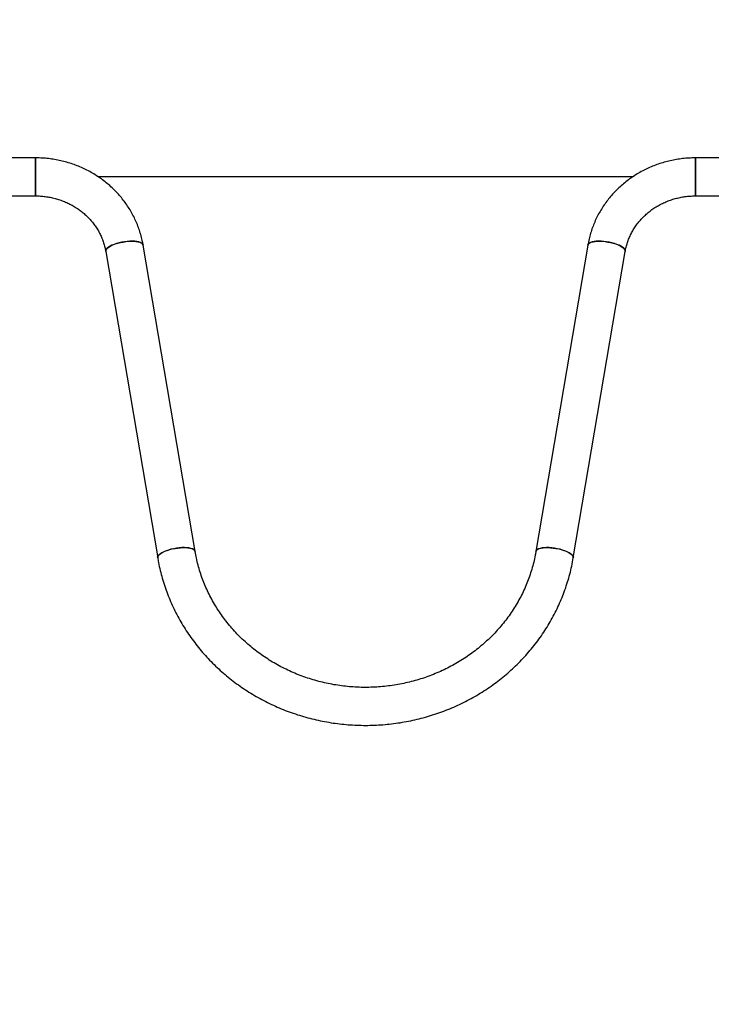
# Model space of a CAD drawing. Units: millimetres. Extents: x 520 to 10879, y -504 to 8950.
# Drawn here: x 4823 to 5437, y 2370 to 3244 of the extents above; entities that cross this region are included whole.
import ezdxf

# ---------------------------------------------------------------- set-up
doc = ezdxf.new("R2010")
doc.units = ezdxf.units.MM
doc.layers.add('Dimensions', color=7, linetype='Continuous')
doc.styles.get("Standard").update_dxf_attribs({"font": 'arial.ttf'})
doc.dimstyles.new('Leikkiset keinu', dxfattribs={"dimtxt": 150, "dimasz": 2.5, "dimexe": 0.06, "dimexo": 0.625, "dimtad": 0, "dimtih": 1, "dimtoh": 1, "dimdec": 0, "dimtxsty": 'Standard', "dimcen": 2.5, "dimadec": 0, "dimazin": 0, "dimtfac": 1, "dimtmove": 0, "dimatfit": 3, "dimfxl": 1, "dimarcsym": 0})

# ---------------------------------------------------------------- blocks, each defined once
blk = doc.blocks.new('*D3')
at = {"layer": 'Defpoints', "color": 0}
for p in [(519.79, 4036.99), (9279.23, 3300.74), (519.79, -405.57)]:
    blk.add_point(p, dxfattribs=at)
at = {"layer": 'Dimensions', "color": 0, "lineweight": -2}
for p, q in [((519.79, 4036.37), (519.79, -405.63)), ((9279.23, 3300.11), (9279.23, -405.63)), ((522.29, -405.57), (4674.93, -405.57)), ((9276.73, -405.57), (5124.08, -405.57))]:
    blk.add_line(p, q, dxfattribs=at)
at = {"layer": 'Dimensions', "color": 0}
for points in [[(522.29, -405.16), (522.29, -405.99), (519.79, -405.57)], [(9276.73, -405.99), (9276.73, -405.16), (9279.23, -405.57)]]:
    blk.add_solid(points, dxfattribs=at)
at = {"layer": 'Dimensions', "color": 0, "insert": (4899.51, -405.57), "char_height": 150, "attachment_point": 5}
blk.add_mtext('8759', dxfattribs=at)
blk = doc.blocks.new('*D5')
at = {"layer": 'Defpoints', "color": 0}
for p in [(2519.79, 4036.99), (7779.23, 3087.49), (2519.79, 424.12)]:
    blk.add_point(p, dxfattribs=at)
at = {"layer": 'Dimensions', "color": 0, "lineweight": -2}
for p, q in [((2519.79, 4036.37), (2519.79, 424.06)), ((7779.23, 3086.87), (7779.23, 424.06)), ((2522.29, 424.12), (4925.01, 424.12)), ((7776.73, 424.12), (5374.01, 424.12))]:
    blk.add_line(p, q, dxfattribs=at)
at = {"layer": 'Dimensions', "color": 0}
for points in [[(2522.29, 424.53), (2522.29, 423.7), (2519.79, 424.12)], [(7776.73, 423.7), (7776.73, 424.53), (7779.23, 424.12)]]:
    blk.add_solid(points, dxfattribs=at)
at = {"layer": 'Dimensions', "color": 0, "insert": (5149.51, 424.12), "char_height": 150, "attachment_point": 5}
blk.add_mtext('5259', dxfattribs=at)

msp = doc.modelspace()

# ---------------------------------------------------------------- linework, layer by layer
at = {"linetype": 'ByBlock', "lineweight": -2}
for p, q in [((4836.75, 3121.34), (4808.75, 3121.34)), ((4836.75, 3087.64), (4836.75, 3121.34)), ((4836.75, 3121.34), (4836.75, 3087.64)), ((5450.75, 3121.34), (5422.75, 3121.34)), ((5422.75, 3087.64), (5422.75, 3121.34)), ((5422.75, 3121.34), (5422.75, 3087.64)), ((5366.91, 3104.49), (4892.56, 3104.49)), ((4808.75, 3087.64), (4836.75, 3087.64)), ((5422.75, 3087.64), (5450.75, 3087.64)), ((4978.48, 2772.07), (4932.37, 3043.97)), ((5327.14, 3043.97), (5281.02, 2772.07)), ((4899.14, 3038.33), (4945.26, 2766.43)), ((5314.25, 2766.43), (5360.36, 3038.33))]:
    msp.add_line(p, q, dxfattribs=at)
at = {"linetype": 'ByBlock', "lineweight": -2, "flags": 128}
for points in [[(4899.14, 3038.33), (4899.13, 3038.87), (4899.39, 3039.74), (4900.01, 3040.65), (4900.96, 3041.57), (4902.22, 3042.47), (4903.78, 3043.35), (4905.58, 3044.19), (4907.61, 3044.95), (4909.81, 3045.64), (4912.14, 3046.23), (4914.54, 3046.71), (4916.97, 3047.08), (4919.37, 3047.32), (4921.7, 3047.42), (4923.9, 3047.39), (4925.92, 3047.23), (4927.73, 3046.94), (4929.29, 3046.53), (4930.55, 3046), (4931.5, 3045.37), (4932.12, 3044.65), (4932.37, 3043.97)], [(4915.75, 3046.91), (4913.33, 3046.49), (4910.96, 3045.95), (4908.69, 3045.31), (4906.57, 3044.58), (4904.65, 3043.78), (4902.96, 3042.92), (4901.55, 3042.02), (4900.44, 3041.11), (4899.66, 3040.19), (4899.21, 3039.3), (4899.13, 3038.45), (4899.14, 3038.33)], [(4932.37, 3043.97), (4932.3, 3044.26), (4931.85, 3045.02), (4931.07, 3045.7), (4929.96, 3046.28), (4928.55, 3046.75), (4926.86, 3047.1), (4924.94, 3047.33), (4922.82, 3047.42), (4920.55, 3047.39), (4918.18, 3047.21), (4915.75, 3046.91)], [(5343.75, 3046.91), (5341.33, 3047.21), (5338.96, 3047.39), (5336.69, 3047.42), (5334.57, 3047.33), (5332.64, 3047.1), (5330.96, 3046.75), (5329.55, 3046.28), (5328.43, 3045.7), (5327.65, 3045.02), (5327.21, 3044.26), (5327.14, 3043.97)], [(5327.14, 3043.97), (5327.39, 3044.65), (5328, 3045.37), (5328.95, 3046), (5330.22, 3046.53), (5331.77, 3046.94), (5333.58, 3047.23), (5335.61, 3047.39), (5337.8, 3047.42), (5340.13, 3047.32), (5342.53, 3047.08), (5344.96, 3046.71), (5347.37, 3046.23), (5349.69, 3045.64), (5351.89, 3044.95), (5353.92, 3044.19), (5355.73, 3043.35), (5357.28, 3042.47), (5358.55, 3041.57), (5359.5, 3040.65), (5360.11, 3039.74), (5360.38, 3038.87), (5360.36, 3038.33)], [(5360.36, 3038.32), (5360.38, 3038.45), (5360.29, 3039.3), (5359.85, 3040.19), (5359.06, 3041.11), (5357.95, 3042.02), (5356.54, 3042.92), (5354.85, 3043.78), (5352.93, 3044.58), (5350.81, 3045.31), (5348.54, 3045.95), (5346.17, 3046.49), (5343.75, 3046.91)], [(4945.26, 2766.43), (4945.24, 2766.97), (4945.51, 2767.85), (4946.12, 2768.75), (4947.07, 2769.67), (4948.34, 2770.58), (4949.89, 2771.46), (4951.7, 2772.29), (4953.73, 2773.06), (4955.93, 2773.74), (4958.25, 2774.33), (4960.66, 2774.82), (4963.09, 2775.18), (4965.49, 2775.42), (4967.82, 2775.52), (4970.01, 2775.5), (4972.04, 2775.33), (4973.85, 2775.04), (4975.4, 2774.63), (4976.67, 2774.1), (4977.62, 2773.47), (4978.23, 2772.75), (4978.48, 2772.07)], [(4961.87, 2775.01), (4959.45, 2774.59), (4957.08, 2774.05), (4954.81, 2773.41), (4952.69, 2772.68), (4950.77, 2771.88), (4949.08, 2771.02), (4947.67, 2770.12), (4946.56, 2769.21), (4945.77, 2768.3), (4945.33, 2767.4), (4945.24, 2766.55), (4945.26, 2766.43)], [(4978.48, 2772.07), (4978.41, 2772.36), (4977.97, 2773.12), (4977.19, 2773.8), (4976.07, 2774.38), (4974.66, 2774.85), (4972.98, 2775.21), (4971.05, 2775.43), (4968.93, 2775.53), (4966.66, 2775.49), (4964.29, 2775.31), (4961.87, 2775.01)], [(5297.63, 2775.01), (5295.21, 2775.31), (5292.84, 2775.49), (5290.57, 2775.53), (5288.45, 2775.43), (5286.53, 2775.21), (5284.84, 2774.85), (5283.43, 2774.38), (5282.32, 2773.8), (5281.53, 2773.12), (5281.09, 2772.36), (5281.02, 2772.07)], [(5281.02, 2772.07), (5281.27, 2772.75), (5281.88, 2773.47), (5282.83, 2774.1), (5284.1, 2774.63), (5285.65, 2775.04), (5287.46, 2775.33), (5289.49, 2775.5), (5291.69, 2775.52), (5294.02, 2775.42), (5296.42, 2775.18), (5298.85, 2774.82), (5301.25, 2774.33), (5303.58, 2773.74), (5305.78, 2773.06), (5307.8, 2772.29), (5309.61, 2771.46), (5311.17, 2770.58), (5312.43, 2769.67), (5313.38, 2768.75), (5314, 2767.85), (5314.26, 2766.97), (5314.25, 2766.43)], [(5314.22, 2766.32), (5314.26, 2766.55), (5314.17, 2767.4), (5313.73, 2768.3), (5312.95, 2769.21), (5311.84, 2770.12), (5310.42, 2771.02), (5308.74, 2771.88), (5306.81, 2772.68), (5304.7, 2773.41), (5302.43, 2774.05), (5300.06, 2774.59), (5297.63, 2775.01)]]:
    msp.add_lwpolyline(points, dxfattribs=at)
at = {"linetype": 'ByBlock', "lineweight": -2}
for points, knots in [([(4932.37, 3043.97), (4932.19, 3044.98), (4931.69, 3047.71), (4930.63, 3052.13), (4929.11, 3057.19), (4927.29, 3062.15), (4925.17, 3067.01), (4922.76, 3071.74), (4920.07, 3076.34), (4917.11, 3080.78), (4913.89, 3085.06), (4910.41, 3089.15), (4906.7, 3093.05), (4902.75, 3096.75), (4898.58, 3100.22), (4894.22, 3103.46), (4889.66, 3106.46), (4884.93, 3109.21), (4880.04, 3111.7), (4875.01, 3113.91), (4869.85, 3115.86), (4864.59, 3117.51), (4859.23, 3118.88), (4853.79, 3119.96), (4848.3, 3120.74), (4842.87, 3121.21), (4839.01, 3121.34), (4837.01, 3121.34), (4836.75, 3121.34)], [0, 0, 0, 0, 0.023556, 0.063822, 0.104098, 0.14439, 0.184701, 0.225035, 0.265395, 0.305784, 0.346202, 0.386651, 0.427132, 0.467643, 0.508186, 0.548759, 0.589361, 0.62999, 0.670646, 0.711325, 0.752025, 0.792746, 0.833483, 0.874235, 0.915001, 0.955777, 0.994422, 1, 1, 1, 1]), ([(5422.75, 3121.34), (5421.7, 3121.33), (5418.79, 3121.3), (5414.04, 3121.02), (5408.52, 3120.4), (5403.05, 3119.47), (5397.65, 3118.25), (5392.32, 3116.74), (5387.1, 3114.94), (5381.99, 3112.85), (5377.02, 3110.5), (5372.19, 3107.87), (5367.54, 3104.99), (5363.06, 3101.86), (5358.79, 3098.49), (5354.72, 3094.89), (5350.88, 3091.08), (5347.27, 3087.07), (5343.91, 3082.87), (5340.82, 3078.49), (5337.99, 3073.95), (5335.44, 3069.27), (5333.18, 3064.45), (5331.21, 3059.53), (5329.55, 3054.5), (5328.14, 3049.32), (5327.48, 3045.78), (5327.14, 3043.97)], [0, 0, 0, 0, 0.023273, 0.064062, 0.104856, 0.145649, 0.186439, 0.227223, 0.267998, 0.308763, 0.349513, 0.390248, 0.430963, 0.471657, 0.512328, 0.552972, 0.593587, 0.634173, 0.674726, 0.715248, 0.755736, 0.796191, 0.836614, 0.877006, 0.917368, 0.957705, 1, 1, 1, 1]), ([(4836.75, 3087.64), (4837.46, 3087.64), (4839.64, 3087.61), (4843.3, 3087.37), (4847.69, 3086.81), (4852.03, 3085.96), (4856.29, 3084.83), (4860.45, 3083.43), (4864.49, 3081.76), (4868.4, 3079.83), (4872.16, 3077.66), (4875.73, 3075.25), (4879.12, 3072.62), (4882.3, 3069.77), (4885.26, 3066.72), (4887.98, 3063.49), (4890.45, 3060.09), (4892.65, 3056.54), (4894.59, 3052.84), (4896.23, 3049.03), (4897.59, 3045.12), (4898.55, 3041.54), (4898.97, 3039.26), (4899.14, 3038.33)], [0, 0, 0, 0, 0.023516, 0.07265, 0.121786, 0.170929, 0.220085, 0.269261, 0.318466, 0.367713, 0.417006, 0.466359, 0.515781, 0.565283, 0.614876, 0.664569, 0.714373, 0.764291, 0.814329, 0.864487, 0.914764, 0.96515, 1, 1, 1, 1]), ([(5360.36, 3038.33), (5360.47, 3038.95), (5360.83, 3040.93), (5361.65, 3044.23), (5362.94, 3048.18), (5364.54, 3052.03), (5366.42, 3055.77), (5368.58, 3059.38), (5371.02, 3062.83), (5373.7, 3066.12), (5376.63, 3069.22), (5379.79, 3072.12), (5383.16, 3074.81), (5386.72, 3077.27), (5390.46, 3079.49), (5394.36, 3081.46), (5398.4, 3083.18), (5402.56, 3084.63), (5406.81, 3085.8), (5411.14, 3086.7), (5415.53, 3087.3), (5419.41, 3087.6), (5421.82, 3087.63), (5422.75, 3087.64)], [0, 0, 0, 0, 0.023261, 0.073844, 0.124384, 0.17484, 0.225197, 0.275444, 0.325577, 0.375592, 0.425494, 0.475286, 0.524975, 0.574569, 0.624077, 0.67351, 0.722876, 0.772185, 0.821445, 0.870666, 0.919855, 0.969021, 1, 1, 1, 1]), ([(5281.02, 2772.07), (5280.83, 2771.01), (5280.27, 2767.82), (5279.1, 2762.53), (5277.39, 2756.24), (5275.38, 2750.02), (5273.07, 2743.9), (5270.47, 2737.88), (5267.58, 2731.98), (5264.4, 2726.21), (5260.94, 2720.58), (5257.22, 2715.11), (5253.23, 2709.79), (5248.99, 2704.66), (5244.51, 2699.7), (5239.79, 2694.95), (5234.85, 2690.39), (5229.69, 2686.06), (5224.32, 2681.94), (5218.76, 2678.06), (5213.02, 2674.41), (5207.11, 2671.01), (5201.04, 2667.87), (5194.82, 2664.99), (5188.47, 2662.37), (5182.01, 2660.02), (5175.43, 2657.95), (5168.76, 2656.16), (5162.01, 2654.65), (5155.2, 2653.43), (5148.33, 2652.5), (5141.43, 2651.86), (5134.5, 2651.52), (5127.56, 2651.46), (5120.63, 2651.7), (5113.72, 2652.23), (5106.83, 2653.06), (5100, 2654.17), (5093.23, 2655.57), (5086.53, 2657.25), (5079.93, 2659.22), (5073.42, 2661.46), (5067.03, 2663.98), (5060.77, 2666.76), (5054.65, 2669.81), (5048.68, 2673.11), (5042.88, 2676.66), (5037.26, 2680.45), (5031.83, 2684.47), (5026.6, 2688.72), (5021.58, 2693.18), (5016.78, 2697.86), (5012.21, 2702.73), (5007.88, 2707.79), (5003.8, 2713.03), (4999.98, 2718.43), (4996.42, 2723.99), (4993.14, 2729.7), (4990.14, 2735.54), (4987.42, 2741.51), (4985, 2747.58), (4982.87, 2753.75), (4981.05, 2760.01), (4979.57, 2766.12), (4978.83, 2770.16), (4978.48, 2772.07)], [0, 0, 0, 0, 0.008003, 0.024135, 0.040265, 0.056389, 0.072508, 0.088619, 0.104723, 0.12082, 0.136908, 0.152988, 0.169059, 0.185121, 0.201175, 0.21722, 0.233258, 0.249287, 0.265309, 0.281324, 0.297333, 0.313335, 0.329331, 0.345322, 0.361308, 0.37729, 0.393268, 0.409243, 0.425214, 0.441183, 0.45715, 0.473115, 0.489079, 0.505041, 0.521003, 0.536965, 0.552927, 0.56889, 0.584853, 0.600818, 0.616784, 0.632753, 0.648725, 0.6647, 0.680678, 0.696661, 0.712648, 0.72864, 0.744638, 0.760643, 0.776654, 0.792672, 0.808698, 0.824732, 0.840774, 0.856825, 0.872885, 0.888953, 0.905031, 0.921117, 0.937212, 0.953314, 0.969425, 0.985543, 1, 1, 1, 1]), ([(4945.26, 2766.43), (4945.49, 2765.11), (4946.15, 2761.4), (4947.48, 2755.34), (4949.32, 2748.29), (4951.48, 2741.32), (4953.94, 2734.44), (4956.7, 2727.65), (4959.75, 2720.99), (4963.08, 2714.44), (4966.7, 2708.03), (4970.6, 2701.77), (4974.76, 2695.66), (4979.19, 2689.72), (4983.87, 2683.96), (4988.8, 2678.38), (4993.97, 2673), (4999.37, 2667.82), (5004.99, 2662.86), (5010.82, 2658.12), (5016.85, 2653.61), (5023.08, 2649.33), (5029.49, 2645.31), (5036.07, 2641.53), (5042.8, 2638.02), (5049.69, 2634.77), (5056.71, 2631.79), (5063.85, 2629.09), (5071.11, 2626.66), (5078.47, 2624.52), (5085.92, 2622.67), (5093.44, 2621.11), (5101.02, 2619.85), (5108.65, 2618.87), (5116.31, 2618.2), (5124, 2617.83), (5131.7, 2617.76), (5139.4, 2617.98), (5147.08, 2618.51), (5154.73, 2619.33), (5162.34, 2620.45), (5169.9, 2621.87), (5177.38, 2623.58), (5184.79, 2625.58), (5192.1, 2627.86), (5199.31, 2630.43), (5206.4, 2633.28), (5213.36, 2636.4), (5220.17, 2639.79), (5226.83, 2643.44), (5233.33, 2647.35), (5239.65, 2651.5), (5245.79, 2655.9), (5251.72, 2660.54), (5257.45, 2665.4), (5262.97, 2670.48), (5268.25, 2675.77), (5273.3, 2681.26), (5278.11, 2686.94), (5282.67, 2692.81), (5286.96, 2698.85), (5290.99, 2705.04), (5294.74, 2711.39), (5298.22, 2717.88), (5301.41, 2724.5), (5304.3, 2731.23), (5306.9, 2738.08), (5309.21, 2745.01), (5311.2, 2752.03), (5312.92, 2759.17), (5313.8, 2763.99), (5314.25, 2766.43)], [0, 0, 0, 0, 0.008054, 0.022572, 0.037093, 0.051615, 0.066141, 0.080669, 0.095201, 0.109737, 0.124277, 0.138822, 0.153371, 0.167924, 0.182482, 0.197045, 0.211613, 0.226185, 0.240762, 0.255343, 0.269928, 0.284518, 0.299112, 0.313709, 0.328309, 0.342913, 0.357521, 0.372131, 0.386743, 0.401358, 0.415975, 0.430594, 0.445214, 0.459836, 0.474459, 0.489083, 0.503708, 0.518333, 0.532959, 0.547584, 0.562209, 0.576834, 0.591458, 0.606081, 0.620702, 0.635322, 0.64994, 0.664556, 0.67917, 0.693781, 0.708389, 0.722995, 0.737597, 0.752195, 0.766789, 0.781379, 0.795965, 0.810547, 0.825124, 0.839696, 0.854264, 0.868826, 0.883384, 0.897937, 0.912485, 0.927029, 0.941568, 0.956103, 0.970634, 0.985162, 1, 1, 1, 1])]:
    msp.add_open_spline(points, degree=3, knots=knots, dxfattribs=at)

# ---------------------------------------------------------------- dimensions: what is measured, and where the dimension line sits
at = {"layer": 'Dimensions'}
for base, p1, p2, picture, middle in [((519.79, -405.57), (9279.23, 3300.74), (519.79, 4036.99), '*D3', (4899.51, -405.57)), ((2519.79, 424.12), (7779.23, 3087.49), (2519.79, 4036.99), '*D5', (5149.51, 424.12))]:
    dim = msp.add_linear_dim(base=base, p1=p1, p2=p2, dimstyle='Leikkiset keinu', override={"dimlfac": 1}, dxfattribs=at)
    dim.commit()
    dim.dimension.update_dxf_attribs({"geometry": picture, "text_midpoint": middle})

doc.saveas('drawing.dxf')
